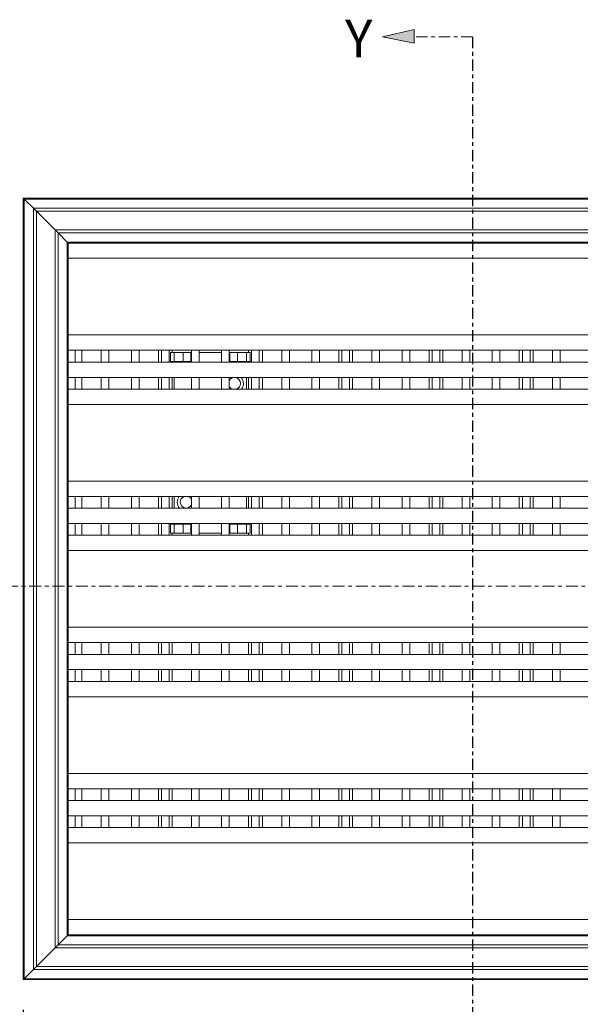
# Model space of a CAD drawing. Units: inches. Extents: x 1.1 to 86.6, y 1.6 to 67.1.
# Drawn here: x 16.3 to 31.2, y 24.1 to 50.3 of the extents above; entities that cross this region are included whole.
import ezdxf

# ---------------------------------------------------------------- set-up
doc = ezdxf.new("R2010")
doc.units = ezdxf.units.IN
doc.header["$LTSCALE"] = 8
doc.header["$MEASUREMENT"] = 0
doc.linetypes.add('CENTER', pattern=[0.4, 0.25, -0.05, 0.05, -0.05])
doc.layers.add('FORMAT', color=7, linetype='Continuous')
doc.styles.add('SLDTEXTSTYLE0', font='TXT', dxfattribs={"width": 0.605})
doc.dimstyles.new('SLDDIMSTYLE0', dxfattribs={"dimtxt": 0.647135, "dimasz": 0.647135, "dimexe": 0, "dimexo": 0.0625, "dimgap": 0.161784, "dimtad": 0, "dimtih": 1, "dimtoh": 1, "dimdec": 0, "dimlfac": 0.625, "dimrnd": 1e-09, "dimzin": 12, "dimdsep": 46, "dimtxsty": 'SLDTEXTSTYLE0', "dimsah": 1, "dimcen": 0.09, "dimadec": 0, "dimazin": 3, "dimtfac": 1, "dimtdec": 0, "dimtofl": 0, "dimtmove": 0, "dimatfit": 3, "dimfxl": 0, "dimfrac": 2, "dimtolj": 1, "dimtzin": 12, "dimarcsym": 0})
doc.dimstyles.new('SLDDIMSTYLE1', dxfattribs={"dimtxt": 0.647135, "dimasz": 0.647135, "dimexe": 0, "dimexo": 0.0625, "dimgap": 0.161784, "dimtad": 0, "dimdec": 0, "dimlfac": 0.625, "dimrnd": 1e-09, "dimzin": 12, "dimdsep": 46, "dimtxsty": 'SLDTEXTSTYLE0', "dimsah": 1, "dimcen": 0.09, "dimadec": 0, "dimazin": 3, "dimtfac": 1, "dimtdec": 0, "dimtofl": 0, "dimtmove": 0, "dimatfit": 3, "dimfxl": 0, "dimfrac": 2, "dimtolj": 1, "dimtzin": 12, "dimarcsym": 0})

# ---------------------------------------------------------------- blocks, each defined once
blk = doc.blocks.new('Block6')
at = {"layer": 'FORMAT'}
blk.add_hatch(color=256, dxfattribs=at).paths.add_polyline_path([(815.56, 743.67), (821.16, 742.54), (821.16, 743.67), (821.16, 744.98)], flags=0)
at = {"layer": 'FORMAT', "color": 11, "lineweight": 0, "true_color": 0xff8040}
for p, q in [((821.16, 744.98), (815.56, 743.67)), ((815.56, 743.67), (821.16, 742.54)), ((821.16, 743.67), (821.16, 744.98)), ((821.16, 742.54), (821.16, 743.67))]:
    blk.add_line(p, q, dxfattribs=at)
at = {"layer": 'FORMAT', "color": 11, "linetype": 'CENTER', "lineweight": 0, "true_color": 0xff8040}
blk.add_line((831.52, 743.67), (821.16, 743.67), dxfattribs=at)
at = {"layer": 'FORMAT', "linetype": 'CENTER'}
blk.add_line((831.52, 743.67), (831.52, 555.34), dxfattribs=at)
at = {"layer": 'FORMAT', "insert": (808.93, 746.72), "char_height": 6.67, "attachment_point": 1, "style": 'SLDTEXTSTYLE0'}
blk.add_mtext('Y', dxfattribs=at)
blk = doc.blocks.new('Block5')
at = {"layer": 'FORMAT', "color": 11, "linetype": 'CENTER', "lineweight": 0, "true_color": 0xff8040}
blk.add_line((583.61, 768.74), (395.29, 768.74), dxfattribs=at)
blk = doc.blocks.new('_D')
at = {"layer": 'FORMAT', "color": 9, "true_color": 0xc3c8d2}
for p, q in [((16.359, 23.943), (16.359, 16.212)), ((38.294, 23.943), (38.294, 16.212)), ((16.359, 17.012), (22.611, 17.012)), ((38.294, 17.012), (32.043, 17.012))]:
    blk.add_line(p, q, dxfattribs=at)
for points in [[(16.359, 17.012), (17.006, 16.912), (17.006, 17.111)], [(38.294, 17.012), (37.647, 17.111), (37.647, 16.912)]]:
    blk.add_solid(points, dxfattribs=at)
at = {"layer": 'FORMAT', "color": 9, "true_color": 0xc3c8d2, "attachment_point": 1, "style": 'SLDTEXTSTYLE0'}
for s, insert, char_height in [('FINISHED MAT WIDTH', (22.611, 18.368, -0.028), 0.66667), ('________"', (25.193, 16.381, -0.028), 0.6667)]:
    blk.add_mtext(s, dxfattribs=dict(at, insert=insert, char_height=char_height))
blk = doc.blocks.new('_D_1')
at = {"layer": 'FORMAT', "color": 9, "true_color": 0xc3c8d2}
for p, q in [((15.559, 45.522), (6.74, 45.522)), ((7.54, 45.522), (7.54, 40.194)), ((7.54, 24.743), (7.54, 30.071)), ((15.559, 24.743), (6.74, 24.743))]:
    blk.add_line(p, q, dxfattribs=at)
for points in [[(7.54, 45.522), (7.441, 44.875), (7.64, 44.875)], [(7.54, 24.743), (7.64, 25.39), (7.441, 25.39)]]:
    blk.add_solid(points, dxfattribs=at)
at = {"layer": 'FORMAT', "color": 9, "true_color": 0xc3c8d2, "attachment_point": 1, "rotation": 90, "style": 'SLDTEXTSTYLE0'}
for s, insert, char_height in [('FINISHED MAT LENGTH', (6.184, 30.071, -0.028), 0.66667), ('________"', (8.172, 32.999, -0.028), 0.6667)]:
    blk.add_mtext(s, dxfattribs=dict(at, insert=insert, char_height=char_height))

msp = doc.modelspace()

# ---------------------------------------------------------------- linework, layer by layer
at = {"color": 7, "linetype": 'Continuous', "lineweight": 15}
for p, q in [((16.3590528, 45.5217195), (16.3590528, 24.7431595)), ((16.382426, 45.4983463), (16.3590528, 45.5217195)), ((38.2944128, 45.5217195), (16.3590528, 45.5217195)), ((16.3590528, 45.5217195), (16.382426, 45.4983463)), ((16.382426, 45.4983463), (16.382426, 24.7665328)), ((16.6270773, 45.253695), (16.382426, 45.4983463)), ((38.2710395, 45.4983463), (16.382426, 45.4983463)), ((16.382426, 45.4983463), (16.6270773, 45.253695)), ((16.6270528, 45.2537195), (16.6270528, 25.0111595)), ((38.0264128, 45.2537195), (16.6270528, 45.2537195)), ((16.7070342, 45.1737381), (16.6270773, 45.253695)), ((16.6270773, 45.253695), (16.7070342, 45.1737381)), ((16.7070342, 45.1737381), (16.7070342, 25.091141)), ((17.2030713, 44.677701), (16.7070342, 45.1737381)), ((37.9464313, 45.1737381), (16.7070342, 45.1737381)), ((16.7070342, 45.1737381), (17.2030713, 44.677701)), ((17.2030713, 44.677701), (17.2030713, 25.5871781)), ((17.2830283, 44.597744), (17.2030713, 44.677701)), ((37.4503942, 44.677701), (17.2030713, 44.677701)), ((17.2030713, 44.677701), (17.2830283, 44.597744)), ((17.5276795, 44.3530928), (17.2830283, 44.597744)), ((17.2830283, 44.597744), (17.5276795, 44.3530928)), ((17.2830528, 25.6671595), (17.2830528, 44.5977195)), ((17.2830528, 44.5977195), (37.3704128, 44.5977195)), ((17.5276795, 44.3530928), (17.5276795, 25.9117863)), ((17.5510528, 44.3297195), (17.5276795, 44.3530928)), ((37.125786, 44.3530928), (17.5276795, 44.3530928)), ((17.5276795, 44.3530928), (17.5510528, 44.3297195)), ((17.5510528, 44.3297195), (17.5510528, 43.9246683)), ((37.1024128, 44.3297195), (17.5510528, 44.3297195)), ((17.5504128, 43.9246683), (17.5504128, 41.8878683)), ((17.5504128, 43.9246683), (37.1024128, 43.9246683)), ((17.5504128, 41.8878683), (37.1024128, 41.8878683)), ((17.5510528, 41.8878683), (17.5510528, 41.8857995)), ((37.1024128, 41.8857995), (17.5510528, 41.8857995)), ((17.5510528, 41.8857995), (17.5510528, 41.4784795)), ((17.9176408, 41.8857995), (17.9176408, 41.8878683)), ((18.754887, 41.8857995), (18.754887, 41.8878683)), ((19.111292, 41.8878683), (19.111292, 41.8857995)), ((19.9485383, 41.8878683), (19.9485383, 41.8857995)), ((20.3151263, 41.8878683), (20.3151263, 41.8857995)), ((21.1523725, 41.8857995), (21.1523725, 41.8878683)), ((21.5087775, 41.8878683), (21.5087775, 41.8857995)), ((22.3468384, 41.8878683), (22.3468384, 41.8857995)), ((22.7134264, 41.8878683), (22.7134264, 41.8857995)), ((23.5514873, 41.8857995), (23.5514873, 41.8878683)), ((23.9078923, 41.8878683), (23.9078923, 41.8857995)), ((24.7451386, 41.8878683), (24.7451386, 41.8857995)), ((25.1117266, 41.8878683), (25.1117266, 41.8857995)), ((25.9489729, 41.8857995), (25.9489729, 41.8878683)), ((26.3053779, 41.8878683), (26.3053779, 41.8857995)), ((27.1434388, 41.8878683), (27.1434388, 41.8857995)), ((27.5100268, 41.8878683), (27.5100268, 41.8857995)), ((28.3480877, 41.8857995), (28.3480877, 41.8878683)), ((28.7044927, 41.8878683), (28.7044927, 41.8857995)), ((29.5417389, 41.8878683), (29.5417389, 41.8857995)), ((29.9083269, 41.8878683), (29.9083269, 41.8857995)), ((30.7455732, 41.8857995), (30.7455732, 41.8878683)), ((31.1019782, 41.8878683), (31.1019782, 41.8857995)), ((17.5510528, 41.4784795), (17.5510528, 41.1648431)), ((17.5510528, 41.4784795), (37.1024128, 41.4784795)), ((17.7343468, 41.1648431), (17.7343468, 41.4784795)), ((17.9176408, 41.4784795), (17.9176408, 41.1648431)), ((18.430864, 41.1648431), (18.430864, 41.4784795)), ((18.634524, 41.4784795), (18.634524, 41.1648431)), ((19.2308404, 41.1648431), (19.2308404, 41.4784795)), ((19.4345004, 41.4784795), (19.4345004, 41.1648431)), ((19.9485383, 41.4784795), (19.9485383, 41.1648431)), ((20.0300023, 41.1648431), (20.0300023, 41.4784795)), ((20.2336623, 41.4784795), (20.2336623, 41.1648431)), ((20.2709824, 41.1782303), (20.2709824, 41.4182303)), ((20.2709824, 41.4182303), (20.3709824, 41.4182303)), ((20.3151263, 41.4784795), (20.3151263, 41.4182303)), ((20.3709824, 41.1782303), (20.3709824, 41.4182303)), ((20.3709824, 41.4182303), (20.6109824, 41.4182303)), ((20.6109824, 41.1782303), (20.6109824, 41.4182303)), ((20.6109824, 41.4182303), (20.8109824, 41.4182303)), ((20.8109824, 41.1782303), (20.8109824, 41.4182303)), ((20.8291641, 41.4182303), (20.8109824, 41.4182303)), ((20.8291641, 41.1648431), (20.8291641, 41.4784795)), ((21.0328241, 41.4784795), (21.0328241, 41.1648431)), ((21.6291406, 41.4182303), (21.0328241, 41.4182303)), ((21.6291406, 41.1648431), (21.6291406, 41.4784795)), ((21.8328006, 41.4784795), (21.8328006, 41.1648431)), ((21.8509824, 41.4182303), (21.8328006, 41.4182303)), ((21.8509824, 41.1782303), (21.8509824, 41.4182303)), ((21.8509824, 41.4182303), (22.0509824, 41.4182303)), ((22.0509824, 41.1782303), (22.0509824, 41.4182303)), ((22.0509824, 41.4182303), (22.2909824, 41.4182303)), ((22.2909824, 41.1782303), (22.2909824, 41.4182303)), ((22.2909824, 41.4182303), (22.3909824, 41.4182303)), ((22.3468384, 41.4784795), (22.3468384, 41.4182303)), ((22.3909824, 41.1782303), (22.3909824, 41.4182303)), ((22.4283024, 41.1648431), (22.4283024, 41.4784795)), ((22.6319624, 41.4784795), (22.6319624, 41.1648431)), ((22.7134264, 41.4784795), (22.7134264, 41.1648431)), ((23.2274643, 41.1648431), (23.2274643, 41.4784795)), ((23.4311243, 41.4784795), (23.4311243, 41.1648431)), ((24.0274408, 41.1648431), (24.0274408, 41.4784795)), ((24.2311008, 41.4784795), (24.2311008, 41.1648431)), ((24.7451386, 41.4784795), (24.7451386, 41.1648431)), ((24.8266026, 41.1648431), (24.8266026, 41.4784795)), ((25.0302626, 41.4784795), (25.0302626, 41.1648431)), ((25.1117266, 41.4784795), (25.1117266, 41.1648431)), ((25.6257644, 41.1648431), (25.6257644, 41.4784795)), ((25.8294244, 41.4784795), (25.8294244, 41.1648431)), ((26.4257409, 41.1648431), (26.4257409, 41.4784795)), ((26.6294009, 41.4784795), (26.6294009, 41.1648431)), ((27.1434388, 41.4784795), (27.1434388, 41.1648431)), ((27.2249028, 41.1648431), (27.2249028, 41.4784795)), ((27.4285628, 41.4784795), (27.4285628, 41.1648431)), ((27.5100268, 41.4784795), (27.5100268, 41.1648431)), ((28.0240646, 41.1648431), (28.0240646, 41.4784795)), ((28.2277246, 41.4784795), (28.2277246, 41.1648431)), ((28.8240411, 41.1648431), (28.8240411, 41.4784795)), ((29.0277011, 41.4784795), (29.0277011, 41.1648431)), ((29.5417389, 41.4784795), (29.5417389, 41.1648431)), ((29.6232029, 41.1648431), (29.6232029, 41.4784795)), ((29.8268629, 41.4784795), (29.8268629, 41.1648431)), ((29.9083269, 41.4784795), (29.9083269, 41.1648431)), ((30.4223648, 41.1648431), (30.4223648, 41.4784795)), ((30.6260248, 41.4784795), (30.6260248, 41.1648431)), ((37.1024128, 41.1648431), (17.5510528, 41.1648431)), ((17.5510528, 41.1648431), (17.5510528, 40.7575231)), ((20.2709824, 41.1782303), (20.3709824, 41.1782303)), ((20.3151263, 41.1782303), (20.3151263, 41.1648431)), ((20.3709824, 41.1782303), (20.6109824, 41.1782303)), ((20.3709824, 41.1782303), (20.3709824, 41.1648431)), ((20.6109824, 41.1782303), (20.8109824, 41.1782303)), ((21.8509824, 41.1782303), (22.0509824, 41.1782303)), ((22.0509824, 41.1782303), (22.2909824, 41.1782303)), ((22.2909824, 41.1782303), (22.3909824, 41.1782303)), ((22.2909824, 41.1648431), (22.2909824, 41.1782303)), ((22.3468384, 41.1782303), (22.3468384, 41.1648431)), ((17.5510528, 40.7575231), (17.5510528, 40.4438867)), ((17.5510528, 40.7575231), (37.1024128, 40.7575231)), ((17.7343468, 40.4438867), (17.7343468, 40.7575231)), ((17.9176408, 40.7575231), (17.9176408, 40.4438867)), ((18.430864, 40.4438867), (18.430864, 40.7575231)), ((18.634524, 40.7575231), (18.634524, 40.4438867)), ((19.2308404, 40.4438867), (19.2308404, 40.7575231)), ((19.4345004, 40.7575231), (19.4345004, 40.4438867)), ((19.9485383, 40.7575231), (19.9485383, 40.4438867)), ((20.0300023, 40.4438867), (20.0300023, 40.7575231)), ((20.2336623, 40.7575231), (20.2336623, 40.4438867)), ((20.3151263, 40.7575231), (20.3151263, 40.4438867)), ((20.3709824, 40.7575231), (20.3709824, 40.4438867)), ((20.8291641, 40.4438867), (20.8291641, 40.7575231)), ((21.0328241, 40.7575231), (21.0328241, 40.4438867)), ((21.6291406, 40.4438867), (21.6291406, 40.7575231)), ((21.8328006, 40.7575231), (21.8328006, 40.4438867)), ((22.2909824, 40.4438867), (22.2909824, 40.7575231)), ((22.3468384, 40.7575231), (22.3468384, 40.4438867)), ((22.4283024, 40.4438867), (22.4283024, 40.7575231)), ((22.6319624, 40.7575231), (22.6319624, 40.4438867)), ((22.7134264, 40.7575231), (22.7134264, 40.4438867)), ((23.2274643, 40.4438867), (23.2274643, 40.7575231)), ((23.4311243, 40.7575231), (23.4311243, 40.4438867)), ((24.0274408, 40.4438867), (24.0274408, 40.7575231)), ((24.2311008, 40.7575231), (24.2311008, 40.4438867)), ((24.7451386, 40.7575231), (24.7451386, 40.4438867)), ((24.8266026, 40.4438867), (24.8266026, 40.7575231)), ((25.0302626, 40.7575231), (25.0302626, 40.4438867)), ((25.1117266, 40.7575231), (25.1117266, 40.4438867)), ((25.6257644, 40.4438867), (25.6257644, 40.7575231)), ((25.8294244, 40.7575231), (25.8294244, 40.4438867)), ((26.4257409, 40.4438867), (26.4257409, 40.7575231)), ((26.6294009, 40.7575231), (26.6294009, 40.4438867)), ((27.1434388, 40.7575231), (27.1434388, 40.4438867)), ((27.2249028, 40.4438867), (27.2249028, 40.7575231)), ((27.4285628, 40.7575231), (27.4285628, 40.4438867)), ((27.5100268, 40.7575231), (27.5100268, 40.4438867)), ((28.0240646, 40.4438867), (28.0240646, 40.7575231)), ((28.2277246, 40.7575231), (28.2277246, 40.4438867)), ((28.8240411, 40.4438867), (28.8240411, 40.7575231)), ((29.0277011, 40.7575231), (29.0277011, 40.4438867)), ((29.5417389, 40.7575231), (29.5417389, 40.4438867)), ((29.6232029, 40.4438867), (29.6232029, 40.7575231)), ((29.8268629, 40.7575231), (29.8268629, 40.4438867)), ((29.9083269, 40.7575231), (29.9083269, 40.4438867)), ((30.4223648, 40.4438867), (30.4223648, 40.7575231)), ((30.6260248, 40.7575231), (30.6260248, 40.4438867)), ((37.1024128, 40.4438867), (17.5510528, 40.4438867)), ((17.5510528, 40.4438867), (17.5510528, 40.0382683)), ((17.5504128, 40.0382683), (37.1024128, 40.0382683)), ((17.5504128, 40.0382683), (17.5504128, 38.0014683)), ((17.5504128, 38.0014683), (37.1024128, 38.0014683)), ((17.5510528, 38.0014683), (17.5510528, 37.9999667)), ((37.1024128, 37.9999667), (17.5510528, 37.9999667)), ((17.5510528, 37.9999667), (17.5510528, 37.5926467)), ((17.9176408, 37.9999667), (17.9176408, 38.0014683)), ((18.754887, 37.9999667), (18.754887, 38.0014683)), ((19.111292, 38.0014683), (19.111292, 37.9999667)), ((19.9485383, 38.0014683), (19.9485383, 37.9999667)), ((20.3151263, 38.0014683), (20.3151263, 37.9999667)), ((20.3709824, 38.0014683), (20.3709824, 37.9999667)), ((21.1109824, 38.0014683), (21.1109824, 37.9999667)), ((21.1523725, 37.9999667), (21.1523725, 38.0014683)), ((21.5087775, 38.0014683), (21.5087775, 37.9999667)), ((21.5509824, 37.9999667), (21.5509824, 38.0014683)), ((22.2909824, 37.9999667), (22.2909824, 38.0014683)), ((22.3468384, 38.0014683), (22.3468384, 37.9999667)), ((22.7134264, 38.0014683), (22.7134264, 37.9999667)), ((23.5514873, 37.9999667), (23.5514873, 38.0014683)), ((23.9078923, 38.0014683), (23.9078923, 37.9999667)), ((24.7451386, 38.0014683), (24.7451386, 37.9999667)), ((25.1117266, 38.0014683), (25.1117266, 37.9999667)), ((25.9489729, 37.9999667), (25.9489729, 38.0014683)), ((26.3053779, 38.0014683), (26.3053779, 37.9999667)), ((27.1434388, 38.0014683), (27.1434388, 37.9999667)), ((27.5100268, 38.0014683), (27.5100268, 37.9999667)), ((28.3480877, 37.9999667), (28.3480877, 38.0014683)), ((28.7044927, 38.0014683), (28.7044927, 37.9999667)), ((29.5417389, 38.0014683), (29.5417389, 37.9999667)), ((29.9083269, 38.0014683), (29.9083269, 37.9999667)), ((30.7455732, 37.9999667), (30.7455732, 38.0014683)), ((31.1019782, 38.0014683), (31.1019782, 37.9999667)), ((17.5510528, 37.5926467), (17.5510528, 37.2790103)), ((17.5510528, 37.5926467), (37.1024128, 37.5926467)), ((17.7343468, 37.5926467), (17.7343468, 37.2790103)), ((17.9176408, 37.2790103), (17.9176408, 37.5926467)), ((18.430864, 37.5926467), (18.430864, 37.2790103)), ((18.634524, 37.2790103), (18.634524, 37.5926467)), ((19.2308404, 37.5926467), (19.2308404, 37.2790103)), ((19.4345004, 37.2790103), (19.4345004, 37.5926467)), ((19.9485383, 37.5926467), (19.9485383, 37.2790103)), ((20.0300023, 37.5926467), (20.0300023, 37.2790103)), ((20.2336623, 37.2790103), (20.2336623, 37.5926467)), ((20.3151263, 37.5926467), (20.3151263, 37.2790103)), ((20.3709824, 37.5926467), (20.3709824, 37.2790103)), ((20.8291641, 37.5926467), (20.8291641, 37.2790103)), ((21.0328241, 37.2790103), (21.0328241, 37.5926467)), ((21.6291406, 37.5926467), (21.6291406, 37.2790103)), ((21.8328006, 37.2790103), (21.8328006, 37.5926467)), ((22.2909824, 37.2790103), (22.2909824, 37.5926467)), ((22.3468384, 37.5926467), (22.3468384, 37.2790103)), ((22.4283024, 37.5926467), (22.4283024, 37.2790103)), ((22.6319624, 37.2790103), (22.6319624, 37.5926467)), ((22.7134264, 37.5926467), (22.7134264, 37.2790103)), ((23.2274643, 37.5926467), (23.2274643, 37.2790103)), ((23.4311243, 37.2790103), (23.4311243, 37.5926467)), ((24.0274408, 37.5926467), (24.0274408, 37.2790103)), ((24.2311008, 37.2790103), (24.2311008, 37.5926467)), ((24.7451386, 37.5926467), (24.7451386, 37.2790103)), ((24.8266026, 37.5926467), (24.8266026, 37.2790103)), ((25.0302626, 37.2790103), (25.0302626, 37.5926467)), ((25.1117266, 37.5926467), (25.1117266, 37.2790103)), ((25.6257644, 37.5926467), (25.6257644, 37.2790103)), ((25.8294244, 37.2790103), (25.8294244, 37.5926467)), ((26.4257409, 37.5926467), (26.4257409, 37.2790103)), ((26.6294009, 37.2790103), (26.6294009, 37.5926467)), ((27.1434388, 37.5926467), (27.1434388, 37.2790103)), ((27.2249028, 37.5926467), (27.2249028, 37.2790103)), ((27.4285628, 37.2790103), (27.4285628, 37.5926467)), ((27.5100268, 37.5926467), (27.5100268, 37.2790103)), ((28.0240646, 37.5926467), (28.0240646, 37.2790103)), ((28.2277246, 37.2790103), (28.2277246, 37.5926467)), ((28.8240411, 37.5926467), (28.8240411, 37.2790103)), ((29.0277011, 37.2790103), (29.0277011, 37.5926467)), ((29.5417389, 37.5926467), (29.5417389, 37.2790103)), ((29.6232029, 37.5926467), (29.6232029, 37.2790103)), ((29.8268629, 37.2790103), (29.8268629, 37.5926467)), ((29.9083269, 37.5926467), (29.9083269, 37.2790103)), ((30.4223648, 37.5926467), (30.4223648, 37.2790103)), ((30.6260248, 37.2790103), (30.6260248, 37.5926467)), ((37.1024128, 37.2790103), (17.5510528, 37.2790103)), ((17.5510528, 37.2790103), (17.5510528, 36.8716903)), ((17.5510528, 36.8716903), (17.5510528, 36.5580539)), ((17.5510528, 36.8716903), (37.1024128, 36.8716903)), ((17.7343468, 36.8716903), (17.7343468, 36.5580539)), ((17.9176408, 36.5580539), (17.9176408, 36.8716903)), ((18.430864, 36.8716903), (18.430864, 36.5580539)), ((18.634524, 36.5580539), (18.634524, 36.8716903)), ((19.2308404, 36.8716903), (19.2308404, 36.5580539)), ((19.4345004, 36.5580539), (19.4345004, 36.8716903)), ((19.9485383, 36.8716903), (19.9485383, 36.5580539)), ((20.0300023, 36.8716903), (20.0300023, 36.5580539)), ((20.2336623, 36.5580539), (20.2336623, 36.8716903)), ((20.2709824, 36.8582303), (20.2709824, 36.6182303)), ((20.2709824, 36.8582303), (20.3709824, 36.8582303)), ((20.3151263, 36.8716903), (20.3151263, 36.8582303)), ((20.3709824, 36.8716903), (20.3709824, 36.8582303)), ((20.3709824, 36.8582303), (20.3709824, 36.6182303)), ((20.3709824, 36.8582303), (20.6109824, 36.8582303)), ((20.6109824, 36.8582303), (20.6109824, 36.6182303)), ((20.6109824, 36.8582303), (20.8109824, 36.8582303)), ((20.8109824, 36.8582303), (20.8109824, 36.6182303)), ((20.8291641, 36.8716903), (20.8291641, 36.5580539)), ((21.0328241, 36.5580539), (21.0328241, 36.8716903)), ((21.6291406, 36.8716903), (21.6291406, 36.5580539)), ((21.8328006, 36.5580539), (21.8328006, 36.8716903)), ((21.8509824, 36.8582303), (21.8509824, 36.6182303)), ((21.8509824, 36.8582303), (22.0509824, 36.8582303)), ((22.0509824, 36.8582303), (22.0509824, 36.6182303)), ((22.0509824, 36.8582303), (22.2909824, 36.8582303)), ((22.2909824, 36.8582303), (22.2909824, 36.8716903)), ((22.2909824, 36.8582303), (22.2909824, 36.6182303)), ((22.2909824, 36.8582303), (22.3909824, 36.8582303)), ((22.3468384, 36.8716903), (22.3468384, 36.8582303)), ((22.3909824, 36.8582303), (22.3909824, 36.6182303)), ((22.4283024, 36.8716903), (22.4283024, 36.5580539)), ((22.6319624, 36.5580539), (22.6319624, 36.8716903)), ((22.7134264, 36.8716903), (22.7134264, 36.5580539)), ((23.2274643, 36.8716903), (23.2274643, 36.5580539)), ((23.4311243, 36.5580539), (23.4311243, 36.8716903)), ((24.0274408, 36.8716903), (24.0274408, 36.5580539)), ((24.2311008, 36.5580539), (24.2311008, 36.8716903)), ((24.7451386, 36.8716903), (24.7451386, 36.5580539)), ((24.8266026, 36.8716903), (24.8266026, 36.5580539)), ((25.0302626, 36.5580539), (25.0302626, 36.8716903)), ((25.1117266, 36.8716903), (25.1117266, 36.5580539)), ((25.6257644, 36.8716903), (25.6257644, 36.5580539)), ((25.8294244, 36.5580539), (25.8294244, 36.8716903)), ((26.4257409, 36.8716903), (26.4257409, 36.5580539)), ((26.6294009, 36.5580539), (26.6294009, 36.8716903)), ((27.1434388, 36.8716903), (27.1434388, 36.5580539)), ((27.2249028, 36.8716903), (27.2249028, 36.5580539)), ((27.4285628, 36.5580539), (27.4285628, 36.8716903)), ((27.5100268, 36.8716903), (27.5100268, 36.5580539)), ((28.0240646, 36.8716903), (28.0240646, 36.5580539)), ((28.2277246, 36.5580539), (28.2277246, 36.8716903)), ((28.8240411, 36.8716903), (28.8240411, 36.5580539)), ((29.0277011, 36.5580539), (29.0277011, 36.8716903)), ((29.5417389, 36.8716903), (29.5417389, 36.5580539)), ((29.6232029, 36.8716903), (29.6232029, 36.5580539)), ((29.8268629, 36.5580539), (29.8268629, 36.8716903)), ((29.9083269, 36.8716903), (29.9083269, 36.5580539)), ((30.4223648, 36.8716903), (30.4223648, 36.5580539)), ((30.6260248, 36.5580539), (30.6260248, 36.8716903)), ((37.1024128, 36.5580539), (17.5510528, 36.5580539)), ((17.5510528, 36.5580539), (17.5510528, 36.1518683)), ((20.2709824, 36.6182303), (20.3709824, 36.6182303)), ((20.3151263, 36.6182303), (20.3151263, 36.5580539)), ((20.3709824, 36.6182303), (20.6109824, 36.6182303)), ((20.6109824, 36.6182303), (20.8109824, 36.6182303)), ((20.8109824, 36.6182303), (20.8291641, 36.6182303)), ((21.0328241, 36.6182303), (21.6291406, 36.6182303)), ((21.8328006, 36.6182303), (21.8509824, 36.6182303)), ((21.8509824, 36.6182303), (22.0509824, 36.6182303)), ((22.0509824, 36.6182303), (22.2909824, 36.6182303)), ((22.2909824, 36.6182303), (22.3909824, 36.6182303)), ((22.3468384, 36.6182303), (22.3468384, 36.5580539)), ((17.5504128, 36.1518683), (17.5504128, 34.1150683)), ((17.5504128, 36.1518683), (37.1024128, 36.1518683)), ((17.5504128, 34.1150683), (37.1024128, 34.1150683)), ((17.5510528, 34.1150683), (17.5510528, 34.1141339)), ((37.1024128, 34.1141339), (17.5510528, 34.1141339)), ((17.5510528, 34.1141339), (17.5510528, 33.7068139)), ((17.9176408, 34.1141339), (17.9176408, 34.1150683)), ((18.754887, 34.1141339), (18.754887, 34.1150683)), ((19.111292, 34.1150683), (19.111292, 34.1141339)), ((19.9485383, 34.1150683), (19.9485383, 34.1141339)), ((20.3151263, 34.1150683), (20.3151263, 34.1141339)), ((21.1523725, 34.1141339), (21.1523725, 34.1150683)), ((21.5087775, 34.1150683), (21.5087775, 34.1141339)), ((22.3468384, 34.1150683), (22.3468384, 34.1141339)), ((22.7134264, 34.1150683), (22.7134264, 34.1141339)), ((23.5514873, 34.1141339), (23.5514873, 34.1150683)), ((23.9078923, 34.1150683), (23.9078923, 34.1141339)), ((24.7451386, 34.1150683), (24.7451386, 34.1141339)), ((25.1117266, 34.1150683), (25.1117266, 34.1141339)), ((25.9489729, 34.1141339), (25.9489729, 34.1150683)), ((26.3053779, 34.1150683), (26.3053779, 34.1141339)), ((27.1434388, 34.1150683), (27.1434388, 34.1141339)), ((27.5100268, 34.1150683), (27.5100268, 34.1141339)), ((28.3480877, 34.1141339), (28.3480877, 34.1150683)), ((28.7044927, 34.1150683), (28.7044927, 34.1141339)), ((29.5417389, 34.1150683), (29.5417389, 34.1141339)), ((29.9083269, 34.1150683), (29.9083269, 34.1141339)), ((30.7455732, 34.1141339), (30.7455732, 34.1150683)), ((31.1019782, 34.1150683), (31.1019782, 34.1141339)), ((17.5510528, 33.7068139), (17.5510528, 33.3931775)), ((17.5510528, 33.7068139), (37.1024128, 33.7068139)), ((17.7343468, 33.3931775), (17.7343468, 33.7068139)), ((17.9176408, 33.7068139), (17.9176408, 33.3931775)), ((18.430864, 33.3931775), (18.430864, 33.7068139)), ((18.634524, 33.7068139), (18.634524, 33.3931775)), ((19.2308404, 33.3931775), (19.2308404, 33.7068139)), ((19.4345004, 33.7068139), (19.4345004, 33.3931775)), ((19.9485383, 33.7068139), (19.9485383, 33.3931775)), ((20.0300023, 33.3931775), (20.0300023, 33.7068139)), ((20.2336623, 33.7068139), (20.2336623, 33.3931775)), ((20.3151263, 33.7068139), (20.3151263, 33.3931775)), ((20.8291641, 33.3931775), (20.8291641, 33.7068139)), ((21.0328241, 33.7068139), (21.0328241, 33.3931775)), ((21.6291406, 33.3931775), (21.6291406, 33.7068139)), ((21.8328006, 33.7068139), (21.8328006, 33.3931775)), ((22.3468384, 33.7068139), (22.3468384, 33.3931775)), ((22.4283024, 33.3931775), (22.4283024, 33.7068139)), ((22.6319624, 33.7068139), (22.6319624, 33.3931775)), ((22.7134264, 33.7068139), (22.7134264, 33.3931775)), ((23.2274643, 33.3931775), (23.2274643, 33.7068139)), ((23.4311243, 33.7068139), (23.4311243, 33.3931775)), ((24.0274408, 33.3931775), (24.0274408, 33.7068139)), ((24.2311008, 33.7068139), (24.2311008, 33.3931775)), ((24.7451386, 33.7068139), (24.7451386, 33.3931775)), ((24.8266026, 33.3931775), (24.8266026, 33.7068139)), ((25.0302626, 33.7068139), (25.0302626, 33.3931775)), ((25.1117266, 33.7068139), (25.1117266, 33.3931775)), ((25.6257644, 33.3931775), (25.6257644, 33.7068139)), ((25.8294244, 33.7068139), (25.8294244, 33.3931775)), ((26.4257409, 33.3931775), (26.4257409, 33.7068139)), ((26.6294009, 33.7068139), (26.6294009, 33.3931775)), ((27.1434388, 33.7068139), (27.1434388, 33.3931775)), ((27.2249028, 33.3931775), (27.2249028, 33.7068139)), ((27.4285628, 33.7068139), (27.4285628, 33.3931775)), ((27.5100268, 33.7068139), (27.5100268, 33.3931775)), ((28.0240646, 33.3931775), (28.0240646, 33.7068139)), ((28.2277246, 33.7068139), (28.2277246, 33.3931775)), ((28.8240411, 33.3931775), (28.8240411, 33.7068139)), ((29.0277011, 33.7068139), (29.0277011, 33.3931775)), ((29.5417389, 33.7068139), (29.5417389, 33.3931775)), ((29.6232029, 33.3931775), (29.6232029, 33.7068139)), ((29.8268629, 33.7068139), (29.8268629, 33.3931775)), ((29.9083269, 33.7068139), (29.9083269, 33.3931775)), ((30.4223648, 33.3931775), (30.4223648, 33.7068139)), ((30.6260248, 33.7068139), (30.6260248, 33.3931775)), ((37.1024128, 33.3931775), (17.5510528, 33.3931775)), ((17.5510528, 33.3931775), (17.5510528, 32.9858575)), ((17.5510528, 32.9858575), (17.5510528, 32.6722211)), ((17.5510528, 32.9858575), (37.1024128, 32.9858575)), ((17.7343468, 32.6722211), (17.7343468, 32.9858575)), ((17.9176408, 32.9858575), (17.9176408, 32.6722211)), ((18.430864, 32.6722211), (18.430864, 32.9858575)), ((18.634524, 32.9858575), (18.634524, 32.6722211)), ((19.2308404, 32.6722211), (19.2308404, 32.9858575)), ((19.4345004, 32.9858575), (19.4345004, 32.6722211)), ((19.9485383, 32.9858575), (19.9485383, 32.6722211)), ((20.0300023, 32.6722211), (20.0300023, 32.9858575)), ((20.2336623, 32.9858575), (20.2336623, 32.6722211)), ((20.3151263, 32.9858575), (20.3151263, 32.6722211)), ((20.8291641, 32.6722211), (20.8291641, 32.9858575)), ((21.0328241, 32.9858575), (21.0328241, 32.6722211)), ((21.6291406, 32.6722211), (21.6291406, 32.9858575)), ((21.8328006, 32.9858575), (21.8328006, 32.6722211)), ((22.3468384, 32.9858575), (22.3468384, 32.6722211)), ((22.4283024, 32.6722211), (22.4283024, 32.9858575)), ((22.6319624, 32.9858575), (22.6319624, 32.6722211)), ((22.7134264, 32.9858575), (22.7134264, 32.6722211)), ((23.2274643, 32.6722211), (23.2274643, 32.9858575)), ((23.4311243, 32.9858575), (23.4311243, 32.6722211)), ((24.0274408, 32.6722211), (24.0274408, 32.9858575)), ((24.2311008, 32.9858575), (24.2311008, 32.6722211)), ((24.7451386, 32.9858575), (24.7451386, 32.6722211)), ((24.8266026, 32.6722211), (24.8266026, 32.9858575)), ((25.0302626, 32.9858575), (25.0302626, 32.6722211)), ((25.1117266, 32.9858575), (25.1117266, 32.6722211)), ((25.6257644, 32.6722211), (25.6257644, 32.9858575)), ((25.8294244, 32.9858575), (25.8294244, 32.6722211)), ((26.4257409, 32.6722211), (26.4257409, 32.9858575)), ((26.6294009, 32.9858575), (26.6294009, 32.6722211)), ((27.1434388, 32.9858575), (27.1434388, 32.6722211)), ((27.2249028, 32.6722211), (27.2249028, 32.9858575)), ((27.4285628, 32.9858575), (27.4285628, 32.6722211)), ((27.5100268, 32.9858575), (27.5100268, 32.6722211)), ((28.0240646, 32.6722211), (28.0240646, 32.9858575)), ((28.2277246, 32.9858575), (28.2277246, 32.6722211)), ((28.8240411, 32.6722211), (28.8240411, 32.9858575)), ((29.0277011, 32.9858575), (29.0277011, 32.6722211)), ((29.5417389, 32.9858575), (29.5417389, 32.6722211)), ((29.6232029, 32.6722211), (29.6232029, 32.9858575)), ((29.8268629, 32.9858575), (29.8268629, 32.6722211)), ((29.9083269, 32.9858575), (29.9083269, 32.6722211)), ((30.4223648, 32.6722211), (30.4223648, 32.9858575)), ((30.6260248, 32.9858575), (30.6260248, 32.6722211)), ((37.1024128, 32.6722211), (17.5510528, 32.6722211)), ((17.5510528, 32.6722211), (17.5510528, 32.2654683)), ((17.5504128, 32.2654683), (17.5504128, 30.2286683)), ((17.5504128, 32.2654683), (37.1024128, 32.2654683)), ((17.5504128, 30.2286683), (37.1024128, 30.2286683)), ((17.5510528, 30.2286683), (17.5510528, 30.2283011)), ((37.1024128, 30.2283011), (17.5510528, 30.2283011)), ((17.5510528, 30.2283011), (17.5510528, 29.8209811)), ((17.9176408, 30.2283011), (17.9176408, 30.2286683)), ((18.754887, 30.2283011), (18.754887, 30.2286683)), ((19.111292, 30.2286683), (19.111292, 30.2283011)), ((19.9485383, 30.2286683), (19.9485383, 30.2283011)), ((20.3151263, 30.2286683), (20.3151263, 30.2283011)), ((21.1523725, 30.2283011), (21.1523725, 30.2286683)), ((21.5087775, 30.2286683), (21.5087775, 30.2283011)), ((22.3468384, 30.2286683), (22.3468384, 30.2283011)), ((22.7134264, 30.2286683), (22.7134264, 30.2283011)), ((23.5514873, 30.2283011), (23.5514873, 30.2286683)), ((23.9078923, 30.2286683), (23.9078923, 30.2283011)), ((24.7451386, 30.2286683), (24.7451386, 30.2283011)), ((25.1117266, 30.2286683), (25.1117266, 30.2283011)), ((25.9489729, 30.2283011), (25.9489729, 30.2286683)), ((26.3053779, 30.2286683), (26.3053779, 30.2283011)), ((27.1434388, 30.2286683), (27.1434388, 30.2283011)), ((27.5100268, 30.2286683), (27.5100268, 30.2283011)), ((28.3480877, 30.2283011), (28.3480877, 30.2286683)), ((28.7044927, 30.2286683), (28.7044927, 30.2283011)), ((29.5417389, 30.2286683), (29.5417389, 30.2283011)), ((29.9083269, 30.2286683), (29.9083269, 30.2283011)), ((30.7455732, 30.2283011), (30.7455732, 30.2286683)), ((31.1019782, 30.2286683), (31.1019782, 30.2283011)), ((17.5510528, 29.8209811), (17.5510528, 29.5073447)), ((17.5510528, 29.8209811), (37.1024128, 29.8209811)), ((17.7343468, 29.8209811), (17.7343468, 29.5073447)), ((17.9176408, 29.5073447), (17.9176408, 29.8209811)), ((18.430864, 29.8209811), (18.430864, 29.5073447)), ((18.634524, 29.5073447), (18.634524, 29.8209811)), ((19.2308404, 29.8209811), (19.2308404, 29.5073447)), ((19.4345004, 29.5073447), (19.4345004, 29.8209811)), ((19.9485383, 29.8209811), (19.9485383, 29.5073447)), ((20.0300023, 29.8209811), (20.0300023, 29.5073447)), ((20.2336623, 29.5073447), (20.2336623, 29.8209811)), ((20.3151263, 29.8209811), (20.3151263, 29.5073447)), ((20.8291641, 29.8209811), (20.8291641, 29.5073447)), ((21.0328241, 29.5073447), (21.0328241, 29.8209811)), ((21.6291406, 29.8209811), (21.6291406, 29.5073447)), ((21.8328006, 29.5073447), (21.8328006, 29.8209811)), ((22.3468384, 29.8209811), (22.3468384, 29.5073447)), ((22.4283024, 29.8209811), (22.4283024, 29.5073447)), ((22.6319624, 29.5073447), (22.6319624, 29.8209811)), ((22.7134264, 29.8209811), (22.7134264, 29.5073447)), ((23.2274643, 29.8209811), (23.2274643, 29.5073447)), ((23.4311243, 29.5073447), (23.4311243, 29.8209811)), ((24.0274408, 29.8209811), (24.0274408, 29.5073447)), ((24.2311008, 29.5073447), (24.2311008, 29.8209811)), ((24.7451386, 29.8209811), (24.7451386, 29.5073447)), ((24.8266026, 29.8209811), (24.8266026, 29.5073447)), ((25.0302626, 29.5073447), (25.0302626, 29.8209811)), ((25.1117266, 29.8209811), (25.1117266, 29.5073447)), ((25.6257644, 29.8209811), (25.6257644, 29.5073447)), ((25.8294244, 29.5073447), (25.8294244, 29.8209811)), ((26.4257409, 29.8209811), (26.4257409, 29.5073447)), ((26.6294009, 29.5073447), (26.6294009, 29.8209811)), ((27.1434388, 29.8209811), (27.1434388, 29.5073447)), ((27.2249028, 29.8209811), (27.2249028, 29.5073447)), ((27.4285628, 29.5073447), (27.4285628, 29.8209811)), ((27.5100268, 29.8209811), (27.5100268, 29.5073447)), ((28.0240646, 29.8209811), (28.0240646, 29.5073447)), ((28.2277246, 29.5073447), (28.2277246, 29.8209811)), ((28.8240411, 29.8209811), (28.8240411, 29.5073447)), ((29.0277011, 29.5073447), (29.0277011, 29.8209811)), ((29.5417389, 29.8209811), (29.5417389, 29.5073447)), ((29.6232029, 29.8209811), (29.6232029, 29.5073447)), ((29.8268629, 29.5073447), (29.8268629, 29.8209811)), ((29.9083269, 29.8209811), (29.9083269, 29.5073447)), ((30.4223648, 29.8209811), (30.4223648, 29.5073447)), ((30.6260248, 29.5073447), (30.6260248, 29.8209811)), ((37.1024128, 29.5073447), (17.5510528, 29.5073447)), ((17.5510528, 29.5073447), (17.5510528, 29.1000247)), ((17.5510528, 29.1000247), (17.5510528, 28.7863883)), ((17.5510528, 29.1000247), (37.1024128, 29.1000247)), ((17.7343468, 29.1000247), (17.7343468, 28.7863883)), ((17.9176408, 28.7863883), (17.9176408, 29.1000247)), ((18.430864, 29.1000247), (18.430864, 28.7863883)), ((18.634524, 28.7863883), (18.634524, 29.1000247)), ((19.2308404, 29.1000247), (19.2308404, 28.7863883)), ((19.4345004, 28.7863883), (19.4345004, 29.1000247)), ((19.9485383, 29.1000247), (19.9485383, 28.7863883)), ((20.0300023, 29.1000247), (20.0300023, 28.7863883)), ((20.2336623, 28.7863883), (20.2336623, 29.1000247)), ((20.3151263, 29.1000247), (20.3151263, 28.7863883)), ((20.8291641, 29.1000247), (20.8291641, 28.7863883)), ((21.0328241, 28.7863883), (21.0328241, 29.1000247)), ((21.6291406, 29.1000247), (21.6291406, 28.7863883)), ((21.8328006, 28.7863883), (21.8328006, 29.1000247)), ((22.3468384, 29.1000247), (22.3468384, 28.7863883)), ((22.4283024, 29.1000247), (22.4283024, 28.7863883)), ((22.6319624, 28.7863883), (22.6319624, 29.1000247)), ((22.7134264, 29.1000247), (22.7134264, 28.7863883)), ((23.2274643, 29.1000247), (23.2274643, 28.7863883)), ((23.4311243, 28.7863883), (23.4311243, 29.1000247)), ((24.0274408, 29.1000247), (24.0274408, 28.7863883)), ((24.2311008, 28.7863883), (24.2311008, 29.1000247)), ((24.7451386, 29.1000247), (24.7451386, 28.7863883)), ((24.8266026, 29.1000247), (24.8266026, 28.7863883)), ((25.0302626, 28.7863883), (25.0302626, 29.1000247)), ((25.1117266, 29.1000247), (25.1117266, 28.7863883)), ((25.6257644, 29.1000247), (25.6257644, 28.7863883)), ((25.8294244, 28.7863883), (25.8294244, 29.1000247)), ((26.4257409, 29.1000247), (26.4257409, 28.7863883)), ((26.6294009, 28.7863883), (26.6294009, 29.1000247)), ((27.1434388, 29.1000247), (27.1434388, 28.7863883)), ((27.2249028, 29.1000247), (27.2249028, 28.7863883)), ((27.4285628, 28.7863883), (27.4285628, 29.1000247)), ((27.5100268, 29.1000247), (27.5100268, 28.7863883)), ((28.0240646, 29.1000247), (28.0240646, 28.7863883)), ((28.2277246, 28.7863883), (28.2277246, 29.1000247)), ((28.8240411, 29.1000247), (28.8240411, 28.7863883)), ((29.0277011, 28.7863883), (29.0277011, 29.1000247)), ((29.5417389, 29.1000247), (29.5417389, 28.7863883)), ((29.6232029, 29.1000247), (29.6232029, 28.7863883)), ((29.8268629, 28.7863883), (29.8268629, 29.1000247)), ((29.9083269, 29.1000247), (29.9083269, 28.7863883)), ((30.4223648, 29.1000247), (30.4223648, 28.7863883)), ((30.6260248, 28.7863883), (30.6260248, 29.1000247)), ((37.1024128, 28.7863883), (17.5510528, 28.7863883)), ((17.5510528, 28.7863883), (17.5510528, 28.3790683)), ((17.5504128, 28.3790683), (37.1024128, 28.3790683)), ((17.5504128, 28.3790683), (17.5504128, 26.3422683)), ((17.5504128, 26.3422683), (37.1024128, 26.3422683)), ((17.5510528, 26.3422683), (17.5510528, 25.9351483)), ((17.5276795, 25.9117863), (17.5510528, 25.9351595)), ((17.5510528, 25.9351483), (17.5276795, 25.9117751)), ((17.5510528, 25.9351483), (37.1024128, 25.9351483)), ((17.2030713, 25.5871781), (17.2830283, 25.667135)), ((17.2830283, 25.6671238), (17.2030713, 25.5871669)), ((17.2830283, 25.667135), (17.5276795, 25.9117863)), ((17.5276795, 25.9117751), (17.2830283, 25.6671238)), ((37.3704128, 25.6671483), (17.2830528, 25.6671483)), ((17.5276795, 25.9117751), (37.125786, 25.9117751)), ((16.7070342, 25.091141), (17.2030713, 25.5871781)), ((17.2030713, 25.5871669), (16.7070342, 25.0911298)), ((17.2030713, 25.5871669), (37.4503942, 25.5871669)), ((16.382426, 24.7665328), (16.6270773, 25.011184)), ((16.6270773, 25.0111728), (16.382426, 24.7665216)), ((16.6270528, 25.0111483), (38.0264128, 25.0111483)), ((16.6270773, 25.011184), (16.7070342, 25.091141)), ((16.7070342, 25.0911298), (16.6270773, 25.0111728)), ((16.7070342, 25.0911298), (37.9464313, 25.0911298)), ((16.3590528, 24.7431595), (16.382426, 24.7665328)), ((16.382426, 24.7665216), (16.3590528, 24.7431483)), ((16.3590528, 24.7431483), (38.2944128, 24.7431483)), ((16.382426, 24.7665216), (38.2710395, 24.7665216))]:
    msp.add_line(p, q, dxfattribs=at)
for centre, radius, start, end in [((21.9709824, 40.5942303), 0.16, 0, 149.72731735), ((21.9709824, 40.5942303), 0.16, 290.00755734, 0), ((21.9709824, 40.5942303), 0.24, 0, 42.87386593), ((21.9709824, 40.5942303), 0.24, 321.2126547, 0), ((21.9709824, 40.5942303), 0.16, 210.27268265, 249.99244266), ((20.6909824, 37.4422303), 0.24, 141.19035455, 222.85015535), ((20.6909824, 37.4422303), 0.16, 109.93122293, 329.72731735), ((20.6909824, 37.4422303), 0.16, 30.27268265, 70.06877707)]:
    msp.add_arc(centre, radius, start, end, dxfattribs=at)

# ---------------------------------------------------------------- block references
at = {"layer": 'FORMAT'}
for name, p, xscale, yscale, zscale in [('Block6', (-96.4284398, -61.7395597), 0.15, 0.15, 0.15), ('Block5', (-52.3638032, -87.788231), 0.16, 0.16, 0.16)]:
    msp.add_blockref(name, p, dxfattribs=dict(at, xscale=xscale, yscale=yscale, zscale=zscale))

# ---------------------------------------------------------------- dimensions: what is measured, and where the dimension line sits
at = {"layer": 'FORMAT', "color": 9, "true_color": 0xc3c8d2}
dim = msp.add_linear_dim(base=(7.5401551, 24.7431595), p1=(16.3590528, 45.5217195), p2=(16.3590528, 24.7431595), angle=90, text='FINISHED MAT LENGTH^M\\P________"', dimstyle='SLDDIMSTYLE1', dxfattribs=at)
dim.commit()
dim.dimension.update_dxf_attribs({"geometry": '_D_1', "text_midpoint": (7.5401551, 35.1324395), "dimtype": 160})
dim = msp.add_linear_dim(base=(38.2944128, 17.0118982), p1=(16.3590528, 24.7431483), p2=(38.2944128, 24.7431483), text='FINISHED MAT WIDTH^M\\P________"', dimstyle='SLDDIMSTYLE0', dxfattribs=at)
dim.commit()
dim.dimension.update_dxf_attribs({"geometry": '_D', "text_midpoint": (27.3267328, 17.0118982), "dimtype": 160})

doc.saveas('drawing.dxf')
